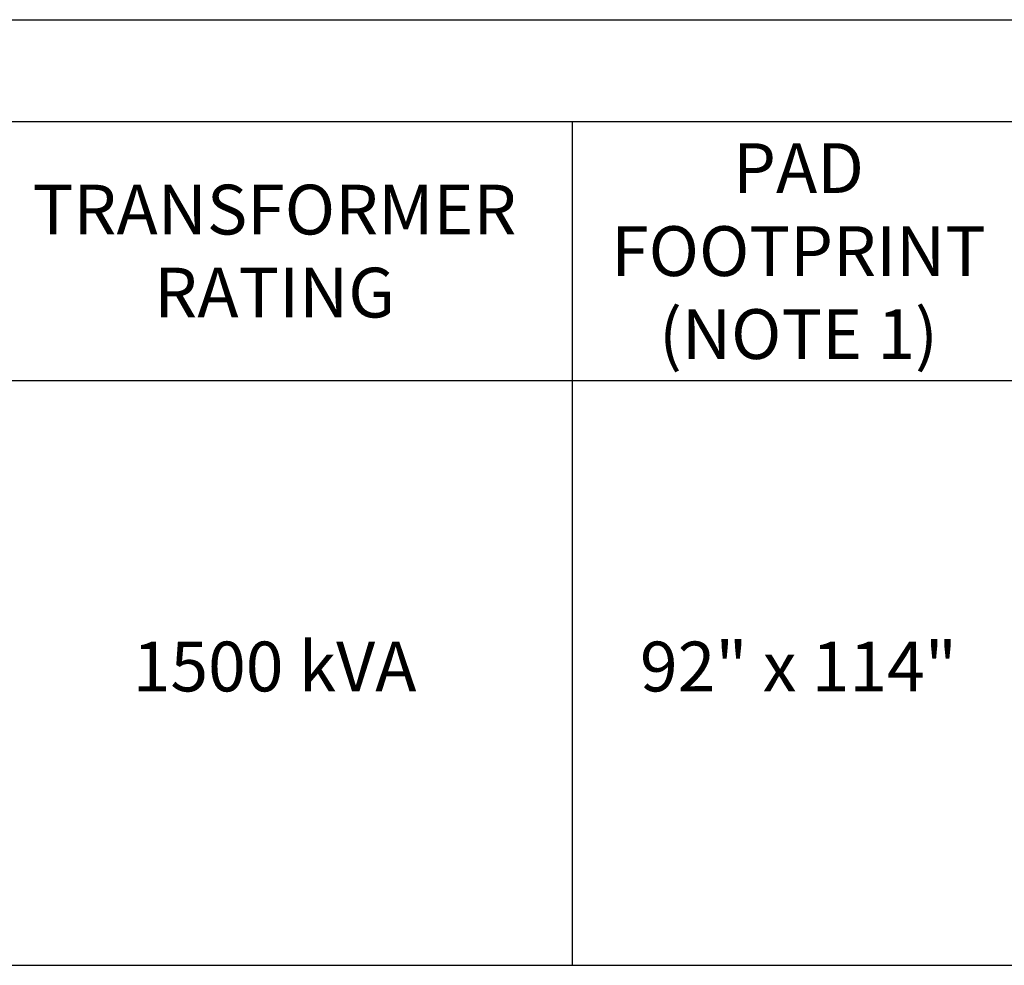
# Model space of a CAD drawing. Units: inches. Extents: x 15 to 1028, y 11 to 536.
# Drawn here: x 110 to 288, y 106 to 277 of the extents above; entities that cross this region are included whole.
import ezdxf

# ---------------------------------------------------------------- set-up
doc = ezdxf.new("R2010")
doc.units = ezdxf.units.IN
doc.header["$MEASUREMENT"] = 0
doc.layers.add('E-ANNO-SCHD', color=7, linetype='Continuous')
doc.styles.get("Standard").update_dxf_attribs({"font": 'arial.ttf'})
doc.styles.add('UNL - Dwg Text', font='arial.ttf', dxfattribs={"height": 0.09375})

# ---------------------------------------------------------------- blocks, each defined once
blk = doc.blocks.new('*T11')
at = {"layer": 'E-ANNO-SCHD', "color": 0, "linetype": 'ByBlock', "lineweight": -2, "transparency": 16777216}
for p, q in [((0, 0), (926.18, 0)), ((0, 0), (0, -170.93)), ((926.18, 0), (926.18, -170.93)), ((0, -18.41), (926.18, -18.41)), ((107.6, -18.41), (107.6, -170.93)), ((189.49, -18.41), (189.49, -170.93)), ((273.17, -18.41), (273.17, -170.93)), ((486.15, -18.41), (486.15, -170.93)), ((672.09, -18.41), (672.09, -170.93)), ((746.63, -18.41), (746.63, -170.93)), ((847.92, -18.41), (847.92, -65.25)), ((0, -65.25), (926.18, -65.25)), ((0, -170.93), (926.18, -170.93))]:
    blk.add_line(p, q, dxfattribs=at)
at = {"layer": 'E-ANNO-SCHD', "color": 0, "transparency": 16777216, "attachment_point": 5}
for s, insert, char_height, width in [('{\\fArial|b1|i0|c0|p34;TABLE A}', (463.09, -9.2), 10.1511, 921.3042), ('{\\fArial|b1|i0|c0|p34;PAD + PILES REINFORCING\\P(NOTE 2)}', (379.66, -41.83), 9, 208.1086), ('{\\fArial|b1|i0|c0|p34;PIER QUANTITY \\P& POSITIONS (NOTE 3)}', (579.12, -41.83), 9, 181.0643), ('{\\fArial|b1|i0|c0|p34;PIER \\PDIAMETER}', (709.36, -41.83), 9, 69.6718)]:
    blk.add_mtext(s, dxfattribs=dict(at, insert=insert, char_height=char_height, width=width))
at = {"layer": 'E-ANNO-SCHD', "color": 0, "transparency": 16777216, "char_height": 9, "attachment_point": 5, "style": 'UNL - Dwg Text'}
for s, insert, width in [('{\\fArial|b1|i0|c0|p34;PAD FOOTPRINT\\P(NOTE 1)}', (148.54, -41.83), 77.0168), ('{\\fArial|b1|i0|c0|p34;PRIMARY & SECONDARY SLEEVE}', (797.28, -41.83), 96.4131), ('{\\fArial|b1|i0|c0|p34;OVERALL SLEEVE POSITION}', (887.05, -41.83), 73.3856), ('{\\fArial|b1|i0|c0|p34;TRANSFORMER \\PRATING}', (53.8, -41.83), 102.7278), ('{\\fArial|b1|i0|c0|p34;PAD \\PTHICKNESS}', (231.33, -41.83), 78.8084), ('POSITION SLEEVE CENTERED & 2" INSIDE OF TRANSFORMER CONDUIT WINDOW ALL SIDES. EXACT WINDOW WIDTH & DEPTH SPECIFIC TO PROJECT REQUIREMENTS.', (836.4, -118.09), 174.6713), ('# 6 REBAR \\P7 Nos. BOTH WAYS EQUALLY \\PSPACED + # 5 REBAR-4 Nos. EQUALLY SPACED', (379.66, -118.09), 208.1086), ('2 PIERS AS SHOWN ON THE PLAN', (579.12, -118.09), 181.0643), ('1500 kVA', (53.8, -118.09), 102.7278), ('92" x 114"', (148.54, -118.09), 77.0168), ('10"', (231.33, -118.09), 78.8084), ('1\'-6"', (709.36, -118.09), 69.6718)]:
    blk.add_mtext(s, dxfattribs=dict(at, insert=insert, width=width))

msp = doc.modelspace()

# ---------------------------------------------------------------- block references
msp.add_blockref('*T11', (102.0362, 276.7948))

doc.saveas('drawing.dxf')
